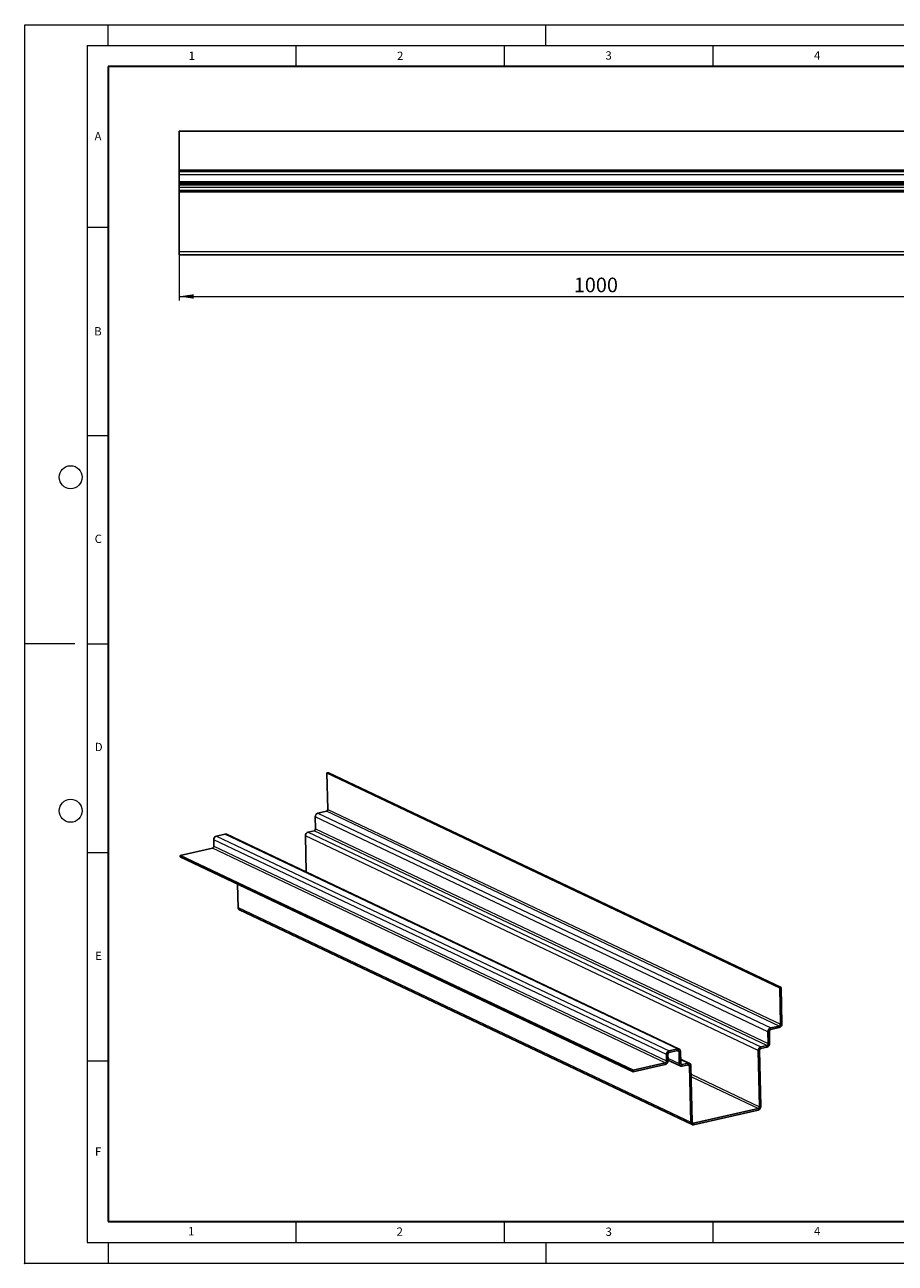
# Model space of a CAD drawing. Units: millimetres. Extents: x 0 to 420, y 0 to 297.
# Drawn here: x 0 to 209, y 0 to 297 of the extents above; entities that cross this region are included whole.
import ezdxf

# ---------------------------------------------------------------- set-up
doc = ezdxf.new("R2010")
doc.units = ezdxf.units.MM
doc.header["$PDSIZE"] = -1
doc.styles.add('SLDTEXTSTYLE0', font='TXT', dxfattribs={"width": 0.605})
doc.dimstyles.new('SLDDIMSTYLE0', dxfattribs={"dimtxt": 3.5, "dimasz": 3.5, "dimexe": 0, "dimexo": 0.0625, "dimgap": 0.875, "dimtad": 1, "dimlfac": 5, "dimrnd": 1e-09, "dimzin": 12, "dimdsep": 46, "dimtxsty": 'SLDTEXTSTYLE0', "dimsah": 1, "dimcen": 0.09, "dimadec": 0, "dimazin": 3, "dimtfac": 1, "dimtdec": 3, "dimtofl": 0, "dimtmove": 0, "dimatfit": 3, "dimfxl": 0, "dimfrac": 2, "dimtolj": 1, "dimtzin": 12, "dimarcsym": 0})

# ---------------------------------------------------------------- blocks, each defined once
blk = doc.blocks.new('_D')
at = {"color": 7, "linetype": 'Continuous', "lineweight": 0}
for p, q in [((37, 241.75), (37, 230.85)), ((237, 241.75), (237, 230.85)), ((37, 231.85), (237, 231.85))]:
    blk.add_line(p, q, dxfattribs=at)
at = {"color": 7, "linetype": 'Continuous', "lineweight": 18}
for points in [[(37, 231.85), (40.5, 231.31), (40.5, 232.38)], [(237, 231.85), (233.5, 232.38), (233.5, 231.31)]]:
    blk.add_solid(points, dxfattribs=at)
at = {"color": 7, "linetype": 'Continuous', "lineweight": 18, "insert": (131.66, 236.36), "char_height": 3.5, "attachment_point": 1, "style": 'SLDTEXTSTYLE0'}
blk.add_mtext('1000', dxfattribs=at)

msp = doc.modelspace()

# ---------------------------------------------------------------- linework, layer by layer
at = {"color": 7, "linetype": 'Continuous', "lineweight": 18}
for p, q in [((0, 0), (0, 297)), ((0, 297), (420, 297)), ((20, 292), (20, 297)), ((125, 292), (125, 297)), ((15, 292), (415, 292)), ((15, 292), (15, 5)), ((65, 292), (65, 287)), ((115, 292), (115, 287)), ((165, 292), (165, 287)), ((15, 248.5), (20, 248.5)), ((15, 198.5), (20, 198.5)), ((12, 148.5), (0, 148.5)), ((15, 148.5), (20, 148.5)), ((15, 98.5), (20, 98.5)), ((15, 48.5), (20, 48.5)), ((65, 10), (65, 5)), ((115, 10), (115, 5)), ((165, 10), (165, 5)), ((15, 5), (415, 5)), ((20, 5), (20, 0)), ((125, 5), (125, 0)), ((0, 0), (420, 0))]:
    msp.add_line(p, q, dxfattribs=at)
at = {"color": 7, "linetype": 'Continuous', "lineweight": 35}
for p, q in [((20, 287), (20, 10)), ((410, 287), (20, 287)), ((20, 10), (415, 10))]:
    msp.add_line(p, q, dxfattribs=at)
at = {"color": 7, "linetype": 'Continuous', "lineweight": 25}
for p, q in [((237.0034, 271.4461), (37.0034, 271.4461)), ((37.0034, 262.2461), (37.0034, 271.4461)), ((37.0034, 262.2461), (37.0034, 261.8461)), ((37.0034, 261.8461), (37.0034, 261.0461)), ((37.0034, 261.8461), (237.0034, 261.8461)), ((37.0034, 259.4461), (37.0034, 261.0461)), ((37.0034, 259.4461), (37.0034, 259.0461)), ((237.0034, 259.0461), (37.0034, 259.0461)), ((37.0034, 259.0461), (37.0034, 258.6461)), ((237.0034, 258.6461), (37.0034, 258.6461)), ((37.0034, 258.0461), (37.0034, 258.6461)), ((37.0034, 257.2461), (37.0034, 258.0461)), ((237.0034, 257.2461), (37.0034, 257.2461)), ((37.0034, 257.2461), (37.0034, 256.8461)), ((37.0034, 242.6461), (37.0034, 256.8461)), ((37.0034, 242.6461), (37.0034, 241.8461)), ((237.0034, 241.8461), (37.0034, 241.8461)), ((72.4734, 117.5649), (72.8092, 117.6407)), ((181.0489, 66.0583), (72.4734, 117.5649)), ((72.6619, 108.8481), (72.4734, 117.5649)), ((181.3847, 66.1342), (72.8092, 117.6407)), ((69.7255, 104.186), (69.664, 107.0284)), ((70.3193, 107.9381), (72.3342, 108.3933)), ((45.3495, 100.0129), (45.3167, 101.5288)), ((45.972, 102.4385), (47.9869, 102.8937)), ((156.9216, 51.3519), (48.3462, 102.8585)), ((67.504, 93.7703), (67.3153, 102.4991)), ((67.9706, 103.4088), (69.3978, 103.7311)), ((37.2979, 97.8133), (45.0218, 99.558)), ((145.8733, 46.3067), (37.2979, 97.8133)), ((37.2979, 97.8133), (37.3061, 97.4343)), ((145.8815, 45.9277), (37.3061, 97.4343)), ((51.1507, 85.3279), (51.0298, 90.924)), ((51.4795, 84.7568), (160.0549, 33.2502)), ((181.0489, 66.0583), (181.3847, 66.1342)), ((181.2373, 57.3415), (181.0489, 66.0583)), ((181.3847, 66.1342), (181.5731, 57.4174)), ((178.8947, 56.4315), (180.9097, 56.8867)), ((180.9179, 56.5077), (178.9029, 56.0525)), ((178.3009, 52.6794), (178.2394, 55.5218)), ((178.5753, 55.5977), (178.6367, 52.7553)), ((154.5474, 50.9319), (156.5624, 51.3871)), ((156.5705, 51.0081), (154.5556, 50.5529)), ((156.976, 47.8625), (156.9146, 50.7049)), ((157.2504, 50.7808), (157.3118, 47.9384)), ((176.1816, 37.5383), (175.8907, 50.9925)), ((176.2266, 51.0683), (176.5174, 37.6141)), ((176.546, 51.9022), (177.9733, 52.2246)), ((177.9815, 51.8456), (176.5542, 51.5232)), ((145.8733, 46.3067), (153.5973, 48.0514)), ((153.6055, 47.6724), (145.8815, 45.9277)), ((153.9249, 48.5063), (153.8921, 50.0222)), ((154.228, 50.0981), (154.2607, 48.5821)), ((154.2574, 48.7371), (157.3048, 47.2914)), ((159.4424, 47.9224), (157.2901, 48.9434)), ((157.6559, 47.6352), (159.0831, 47.9576)), ((159.0913, 47.5786), (157.664, 47.2562)), ((145.8733, 46.3067), (145.8815, 45.9277)), ((159.7262, 33.8213), (159.4353, 47.2755)), ((159.7711, 47.3514), (160.062, 33.8972)), ((160.406, 33.594), (175.854, 37.0834)), ((175.8622, 36.7045), (160.4142, 33.2151))]:
    msp.add_line(p, q, dxfattribs=at)
at = {"color": 8, "linetype": 'Continuous', "lineweight": 18}
for p, q in [((37.0034, 262.2461), (237.0034, 262.2461)), ((237.0034, 261.0461), (37.0034, 261.0461)), ((37.0034, 259.4461), (237.0034, 259.4461)), ((37.0034, 258.0461), (237.0034, 258.0461)), ((237.0034, 256.8461), (37.0034, 256.8461)), ((37.0034, 242.6461), (237.0034, 242.6461)), ((178.2394, 55.5218), (69.664, 107.0284)), ((70.3193, 107.9381), (178.8947, 56.4315)), ((180.9097, 56.8867), (72.3342, 108.3933)), ((72.6619, 108.8481), (181.2373, 57.3415)), ((69.7255, 104.186), (178.3009, 52.6794)), ((153.8921, 50.0222), (45.3167, 101.5288)), ((45.972, 102.4385), (154.5474, 50.9319)), ((156.5624, 51.3871), (47.9869, 102.8937)), ((175.8907, 50.9925), (67.3153, 102.4991)), ((67.9706, 103.4088), (176.546, 51.9022)), ((177.9733, 52.2246), (69.3978, 103.7311)), ((153.5973, 48.0514), (45.0218, 99.558)), ((45.3495, 100.0129), (153.9249, 48.5063)), ((51.1507, 85.3279), (159.7262, 33.8213)), ((178.9029, 56.0525), (178.8947, 56.4315)), ((180.9179, 56.5077), (180.9097, 56.8867)), ((181.2373, 57.3415), (181.5731, 57.4174)), ((178.2394, 55.5218), (178.5753, 55.5977)), ((154.5556, 50.5529), (154.5474, 50.9319)), ((156.9146, 50.7049), (156.3707, 50.9629)), ((156.5705, 51.0081), (156.5624, 51.3871)), ((157.2504, 50.7808), (156.9146, 50.7049)), ((175.8907, 50.9925), (176.2266, 51.0683)), ((176.5542, 51.5232), (176.546, 51.9022)), ((177.9815, 51.8456), (177.9733, 52.2246)), ((178.3009, 52.6794), (178.6367, 52.7553)), ((153.5973, 48.0514), (153.6055, 47.6724)), ((154.228, 50.0981), (153.8921, 50.0222)), ((154.2607, 48.5821), (153.9249, 48.5063)), ((154.2483, 49.1565), (156.976, 47.8625)), ((157.3118, 47.9384), (156.976, 47.8625)), ((159.0831, 47.9576), (157.2931, 48.8068)), ((157.349, 47.7808), (157.6559, 47.6352)), ((157.664, 47.2562), (157.6559, 47.6352)), ((159.4353, 47.2755), (158.8915, 47.5335)), ((159.0913, 47.5786), (159.0831, 47.9576)), ((159.7711, 47.3514), (159.4353, 47.2755)), ((159.8154, 45.3022), (176.1816, 37.5383)), ((175.854, 37.0834), (159.8288, 44.6856)), ((175.854, 37.0834), (175.8622, 36.7045)), ((176.1816, 37.5383), (176.5174, 37.6141)), ((160.062, 33.8972), (159.7262, 33.8213)), ((160.0991, 33.7396), (160.406, 33.594)), ((160.406, 33.594), (160.4142, 33.2151))]:
    msp.add_line(p, q, dxfattribs=at)
at = {"color": 7, "linetype": 'Continuous', "lineweight": 18}
for centre in [(11, 188.5), (11, 108.5)]:
    msp.add_circle(centre, 2.75, dxfattribs=at)
at = {"color": 7, "linetype": 'Continuous', "lineweight": 25}
for centre, radius, start, end in [((70.5821, 107.058), 0.9185, 106.624457, 181.844246), ((72.2028, 108.8333), 0.4593, 286.624457, 1.844246), ((69.2664, 104.1712), 0.4593, 286.624457, 1.844246), ((46.2348, 101.5584), 0.9185, 106.624457, 181.844246), ((48.1161, 102.3605), 0.5486, 65.196151, 103.616167), ((68.2334, 102.5286), 0.9185, 106.624457, 181.844246), ((44.8904, 99.9981), 0.4593, 286.624457, 1.844246), ((51.7683, 85.3033), 0.618, 177.713064, 242.144325), ((179.1575, 55.5514), 0.9185, 106.624457, 181.844246), ((180.7783, 57.3267), 0.4593, 286.624457, 1.844246), ((180.6551, 57.3878), 0.9185, 286.624457, 1.844246), ((179.0343, 55.6125), 0.4593, 106.624457, 181.844246), ((154.8102, 50.0518), 0.9185, 106.624457, 181.844246), ((154.687, 50.1129), 0.4593, 106.624457, 181.844246), ((156.6783, 50.8251), 0.5738, 355.569102, 101.660556), ((156.6285, 50.7271), 0.2869, 355.569102, 101.660556), ((176.8088, 51.022), 0.9185, 106.624457, 181.844246), ((176.6856, 51.0831), 0.4593, 106.624457, 181.844246), ((177.8419, 52.6646), 0.4593, 286.624457, 1.844246), ((177.7187, 52.7257), 0.9185, 286.624457, 1.844246), ((153.4659, 48.4915), 0.4593, 286.624457, 1.844246), ((153.3427, 48.5526), 0.9185, 286.624457, 1.844246), ((157.5481, 47.8182), 0.5738, 175.569102, 281.660556), ((157.5979, 47.9162), 0.2869, 175.569102, 281.660556), ((159.1991, 47.3957), 0.5738, 355.569102, 101.660556), ((159.1493, 47.2977), 0.2869, 355.569102, 101.660556), ((175.7226, 37.5235), 0.4593, 286.624457, 1.844246), ((175.5994, 37.5846), 0.9185, 286.624457, 1.844246), ((160.2982, 33.777), 0.5738, 175.569102, 281.660556), ((160.348, 33.875), 0.2869, 175.569102, 281.660556)]:
    msp.add_arc(centre, radius, start, end, dxfattribs=at)
msp.add_point((0, 0))

# ---------------------------------------------------------------- texts
at = {"color": 7, "linetype": 'Continuous', "lineweight": 18, "char_height": 2, "attachment_point": 2, "style": 'SLDTEXTSTYLE0'}
for s, insert in [('1', (40.051, 290.553)), ('2', (90.0332, 290.5567)), ('3', (140.0166, 290.6379)), ('4', (190.03, 290.6343)), ('A', (17.561, 271.2966)), ('B', (17.5517, 224.4926)), ('C', (17.6275, 174.7262)), ('D', (17.7359, 124.8018)), ('E', (17.6898, 74.7268)), ('F', (17.5937, 27.7733)), ('1', (39.9009, 8.6623)), ('2', (89.9334, 8.5904)), ('3', (140.0453, 8.5647)), ('4', (190.0227, 8.7073))]:
    msp.add_mtext(s, dxfattribs=dict(at, insert=insert))

# ---------------------------------------------------------------- dimensions: what is measured, and where the dimension line sits
at = {"color": 7, "linetype": 'Continuous', "lineweight": 18}
dim = msp.add_linear_dim(base=(237.0034, 231.8461), p1=(37.0034, 241.8461), p2=(237.0034, 241.8461), dimstyle='SLDDIMSTYLE0', dxfattribs=at)
dim.commit()
dim.dimension.update_dxf_attribs({"geometry": '_D', "text_midpoint": (137.0034, 231.8461), "dimtype": 160})

doc.saveas('drawing.dxf')
